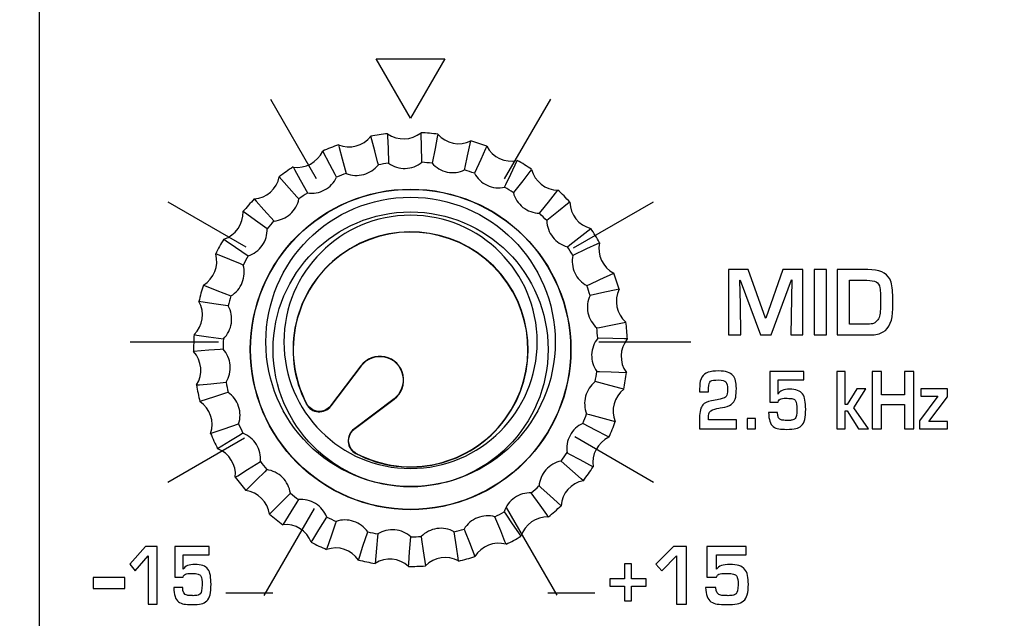
# Model space of a CAD drawing. Units: millimetres. Extents: x 0 to 2564, y 0 to 1808.
# Drawn here: x 1418 to 1446, y 968 to 985 of the extents above; entities that cross this region are included whole.
import ezdxf

# ---------------------------------------------------------------- set-up
doc = ezdxf.new("R2010")
doc.units = ezdxf.units.MM
doc.layers.add('AV_sys', color=7, linetype='Continuous')

# ---------------------------------------------------------------- blocks, each defined once
blk = doc.blocks.new('FXP508_t')
at = {"layer": 'AV_sys', "linetype": 'Continuous', "lineweight": 25}
for p, q in [((4661.278, 687.47), (4660.446, 686.366)), ((4661.282, 687.467), (4660.448, 686.364)), ((4660.449, 686.359), (4661.283, 687.465)), ((4661.278, 687.47), (4661.282, 687.467)), ((4662.194, 686.555), (4661.071, 685.709)), ((4661.093, 685.72), (4662.195, 686.554)), ((4661.094, 685.718), (4662.198, 686.55)), ((4662.198, 686.55), (4662.195, 686.554))]:
    blk.add_line(p, q, dxfattribs=at)
at = {"layer": 'AV_sys', "linetype": 'Continuous', "lineweight": 25, "flags": 128}
for points in [[(4661.76, 693.027), (4661.739, 693.104), (4661.658, 693.414), (4661.551, 693.819), (4661.551, 693.819)], [(4662.014, 693.887), (4662.016, 693.807), (4662.027, 693.487), (4662.041, 693.068)], [(4662.961, 693.095), (4662.959, 693.175), (4662.951, 693.495), (4662.94, 693.914), (4662.94, 693.914)], [(4663.406, 693.873), (4663.39, 693.795), (4663.327, 693.481), (4663.244, 693.07)], [(4660.656, 693.579), (4660.677, 693.502), (4660.761, 693.193), (4660.871, 692.789)], [(4664.145, 692.884), (4664.162, 692.962), (4664.228, 693.275), (4664.314, 693.685), (4664.314, 693.685)], [(4664.758, 693.538), (4664.725, 693.466), (4664.591, 693.176), (4664.415, 692.795)], [(4660.607, 692.684), (4660.569, 692.755), (4660.419, 693.037), (4660.221, 693.406), (4660.221, 693.406)], [(4659.405, 692.966), (4659.443, 692.896), (4659.596, 692.615), (4659.797, 692.247)], [(4665.249, 692.406), (4665.283, 692.478), (4665.42, 692.767), (4665.598, 693.147), (4665.598, 693.147)], [(4659.564, 692.084), (4659.511, 692.144), (4659.299, 692.384), (4659.022, 692.698), (4659.022, 692.698)], [(4665.996, 692.901), (4665.947, 692.838), (4665.75, 692.587), (4665.491, 692.257)], [(4666.213, 691.686), (4666.263, 691.748), (4666.462, 691.998), (4666.724, 692.326), (4666.724, 692.326)], [(4658.329, 692.082), (4658.383, 692.022), (4658.596, 691.784), (4658.876, 691.472)], [(4667.054, 691.995), (4666.992, 691.946), (4666.742, 691.746), (4666.414, 691.485)], [(4658.687, 691.26), (4658.622, 691.306), (4658.361, 691.491), (4658.019, 691.732), (4658.019, 691.732)], [(4666.985, 690.763), (4667.048, 690.812), (4667.3, 691.009), (4667.629, 691.268), (4667.629, 691.268)], [(4657.487, 690.973), (4657.552, 690.927), (4657.815, 690.745), (4658.159, 690.506)], [(4667.875, 690.87), (4667.802, 690.836), (4667.513, 690.7), (4667.134, 690.521)], [(4658.025, 690.256), (4657.95, 690.286), (4657.654, 690.405), (4657.265, 690.561), (4657.265, 690.561)], [(4667.523, 689.687), (4667.596, 689.72), (4667.886, 689.854), (4668.267, 690.03), (4668.267, 690.03)], [(4656.923, 689.7), (4656.997, 689.671), (4657.295, 689.554), (4657.685, 689.401)], [(4668.414, 689.586), (4668.335, 689.57), (4668.023, 689.504), (4667.612, 689.417)], [(4657.611, 689.126), (4657.532, 689.138), (4657.216, 689.186), (4656.802, 689.248), (4656.802, 689.248)], [(4667.798, 688.516), (4667.877, 688.532), (4668.19, 688.595), (4668.601, 688.678), (4668.601, 688.678)], [(4656.667, 688.331), (4656.746, 688.32), (4657.063, 688.274), (4657.478, 688.216)], [(4668.642, 688.212), (4668.562, 688.214), (4668.242, 688.222), (4667.823, 688.233)], [(4657.47, 687.931), (4657.39, 687.925), (4657.071, 687.898), (4656.654, 687.863), (4656.654, 687.863)], [(4667.796, 687.313), (4667.876, 687.31), (4668.196, 687.299), (4668.615, 687.286), (4668.615, 687.286)], [(4656.734, 686.94), (4656.814, 686.947), (4657.132, 686.976), (4657.55, 687.015)], [(4668.547, 686.823), (4668.47, 686.843), (4668.161, 686.925), (4667.755, 687.032)], [(4657.607, 686.736), (4657.531, 686.711), (4657.227, 686.612), (4656.829, 686.482), (4656.829, 686.482)], [(4667.517, 686.143), (4667.594, 686.122), (4667.903, 686.037), (4668.307, 685.927), (4668.307, 685.927)], [(4657.121, 685.602), (4657.196, 685.627), (4657.499, 685.729), (4657.897, 685.863)], [(4668.135, 685.493), (4668.064, 685.53), (4667.782, 685.681), (4667.412, 685.878)], [(4658.017, 685.605), (4657.949, 685.563), (4657.676, 685.397), (4657.318, 685.178), (4657.318, 685.178)], [(4666.975, 685.068), (4667.046, 685.03), (4667.326, 684.877), (4667.695, 684.677), (4667.695, 684.677)], [(4657.805, 684.389), (4657.873, 684.431), (4658.144, 684.6), (4658.5, 684.822)], [(4667.426, 684.294), (4667.366, 684.347), (4667.127, 684.558), (4666.812, 684.836)], [(4658.676, 684.599), (4658.619, 684.543), (4658.392, 684.317), (4658.095, 684.022), (4658.095, 684.022)], [(4658.75, 683.367), (4658.807, 683.423), (4659.032, 683.65), (4659.327, 683.948)], [(4666.461, 683.29), (4666.415, 683.356), (4666.23, 683.617), (4665.988, 683.959)], [(4666.201, 684.148), (4666.26, 684.095), (4666.498, 683.881), (4666.81, 683.601), (4666.81, 683.601)], [(4659.55, 683.772), (4659.508, 683.704), (4659.339, 683.432), (4659.117, 683.077), (4659.117, 683.077)], [(4665.234, 683.431), (4665.28, 683.366), (4665.462, 683.103), (4665.701, 682.759), (4665.701, 682.759)], [(4659.906, 682.59), (4659.948, 682.658), (4660.115, 682.931), (4660.333, 683.289)], [(4660.591, 683.169), (4660.565, 683.093), (4660.463, 682.79), (4660.33, 682.392), (4660.33, 682.392)], [(4665.29, 682.537), (4665.26, 682.611), (4665.141, 682.907), (4664.984, 683.296)], [(4661.21, 682.101), (4661.235, 682.177), (4661.334, 682.48), (4661.465, 682.879)], [(4663.976, 682.073), (4663.965, 682.152), (4663.917, 682.468), (4663.854, 682.883)], [(4664.129, 682.957), (4664.158, 682.882), (4664.275, 682.584), (4664.428, 682.194), (4664.428, 682.194)], [(4661.743, 682.822), (4661.735, 682.742), (4661.706, 682.424), (4661.668, 682.006), (4661.668, 682.006)], [(4662.592, 681.925), (4662.598, 682.005), (4662.625, 682.324), (4662.66, 682.741)], [(4662.944, 682.75), (4662.955, 682.67), (4663, 682.354), (4663.059, 681.939), (4663.059, 681.939)]]:
    blk.add_lwpolyline(points, dxfattribs=at)
at = {"layer": 'AV_sys', "linetype": 'Continuous', "lineweight": 25}
for radius in [4.431, 4.424, 3.8]:
    blk.add_circle((4662.651, 687.923), radius, dxfattribs=at)
for centre, radius, start, end in [((4660.946, 694.286), 0.765, 247.6798, 322.3202), ((4662.651, 687.923), 5.998, 96.0991, 100.5676), ((4662.459, 694.508), 0.765, 234.3464, 308.9869), ((4662.651, 687.923), 5.998, 82.7658, 87.2342), ((4663.983, 694.375), 0.765, 221.0131, 295.6536), ((4662.651, 687.923), 5.998, 109.4324, 113.9009), ((4662.651, 687.923), 5.998, 69.4324, 73.9009), ((4665.435, 693.893), 0.765, 207.6798, 282.3202), ((4659.524, 693.721), 0.765, 261.0131, 335.6536), ((4662.651, 687.923), 5.998, 122.7658, 127.2342), ((4662.651, 687.923), 5.181, 96.762, 99.9047), ((4662.651, 687.923), 5.181, 83.4287, 86.5713), ((4662.651, 687.923), 5.998, 56.0991, 60.5676), ((4658.271, 692.844), 0.765, 274.3464, 348.9869), ((4662.651, 687.923), 5.181, 110.0953, 113.238), ((4662.651, 687.923), 5.181, 70.0953, 73.238), ((4666.737, 693.09), 0.765, 194.3464, 268.9869), ((4662.651, 687.923), 5.181, 56.762, 59.9047), ((4662.651, 687.923), 5.181, 123.4287, 126.5713), ((4662.651, 687.923), 5.998, 42.7658, 47.2342), ((4662.651, 687.923), 5.998, 136.0991, 140.5676), ((4667.819, 692.009), 0.765, 181.0131, 255.6536), ((4657.255, 691.701), 0.765, 287.6798, 2.3202), ((4662.651, 687.923), 5.181, 43.4287, 46.5713), ((4662.651, 687.923), 5.181, 136.762, 139.9047), ((4662.651, 687.923), 3.25, 242.2708, 207.7292), ((4662.651, 687.923), 3.243, 242.4219, 207.5871), ((4662.651, 687.923), 5.998, 29.4324, 33.9009), ((4662.651, 687.923), 5.998, 149.4324, 153.9009), ((4662.651, 687.923), 5.181, 30.0953, 33.238), ((4668.622, 690.707), 0.765, 167.6798, 242.3202), ((4656.529, 690.355), 0.765, 301.0131, 15.6536), ((4662.651, 687.923), 5.181, 150.0953, 153.238), ((4662.651, 687.923), 5.998, 16.0991, 20.5676), ((4662.651, 687.923), 5.998, 162.7658, 167.2342), ((4662.651, 687.923), 5.181, 16.762, 19.9047), ((4662.651, 687.923), 5.181, 163.4287, 166.5713), ((4669.103, 689.255), 0.765, 154.3464, 228.9869), ((4656.133, 688.878), 0.765, 314.3464, 28.9869), ((4662.651, 687.923), 5.998, 2.7658, 7.2342), ((4662.651, 687.923), 5.998, 176.0991, 180.5676), ((4662.651, 687.923), 5.181, 3.4287, 6.5713), ((4662.651, 687.923), 5.181, 176.762, 179.9047), ((4669.236, 687.731), 0.765, 141.0131, 215.6536), ((4656.088, 687.349), 0.765, 327.6798, 42.3202), ((4661.803, 687.074), 0.657, 307, 143), ((4661.803, 687.074), 0.65, 307, 143), ((4662.651, 687.923), 5.181, 350.0953, 353.238), ((4662.651, 687.923), 5.998, 349.4324, 353.9009), ((4662.651, 687.923), 5.998, 189.4324, 193.9009), ((4662.651, 687.923), 5.181, 190.0953, 193.238), ((4669.014, 686.218), 0.765, 127.6798, 202.3202), ((4656.398, 685.851), 0.765, 341.0131, 55.6536), ((4662.651, 687.923), 5.181, 336.762, 339.9047), ((4662.651, 687.923), 5.181, 203.4287, 206.5713), ((4662.651, 687.923), 5.998, 336.0991, 340.5676), ((4662.651, 687.923), 5.998, 202.7658, 207.2342), ((4668.45, 684.796), 0.765, 114.3464, 188.9869), ((4657.044, 684.464), 0.765, 354.3464, 68.9869), ((4662.651, 687.923), 5.181, 323.4287, 326.5713), ((4662.651, 687.923), 5.181, 216.762, 219.9047), ((4662.651, 687.923), 5.998, 322.7658, 327.2342), ((4662.651, 687.923), 5.998, 216.0991, 220.5676), ((4667.572, 683.543), 0.765, 101.0131, 175.6536), ((4657.993, 683.265), 0.765, 7.6798, 82.3202), ((4662.651, 687.923), 5.181, 230.0953, 233.238), ((4662.651, 687.923), 5.181, 310.0953, 313.238), ((4662.651, 687.923), 5.181, 296.762, 299.9047), ((4662.651, 687.923), 5.998, 309.4324, 313.9009), ((4662.651, 687.923), 5.998, 229.4324, 233.9009), ((4662.651, 687.923), 5.181, 243.4287, 246.5713), ((4666.43, 682.526), 0.765, 87.6798, 162.3202), ((4659.193, 682.316), 0.765, 21.0131, 95.6536), ((4662.651, 687.923), 5.181, 256.762, 259.9047), ((4662.651, 687.923), 5.181, 283.4287, 286.5713), ((4662.651, 687.923), 5.998, 242.7658, 247.2342), ((4662.651, 687.923), 5.181, 270.0953, 273.238), ((4662.651, 687.923), 5.998, 296.0991, 300.5676), ((4660.579, 681.669), 0.765, 34.3464, 108.9869), ((4665.083, 681.8), 0.765, 74.3464, 148.9869), ((4662.651, 687.923), 5.998, 256.0991, 260.5676), ((4662.077, 681.36), 0.765, 47.6798, 122.3202), ((4663.606, 681.405), 0.765, 61.0131, 135.6536), ((4662.651, 687.923), 5.998, 282.7658, 287.2342), ((4662.651, 687.923), 5.998, 269.4324, 273.9009)]:
    blk.add_arc(centre, radius, start, end, dxfattribs=at)
at = {"layer": 'AV_sys'}
for points in [[(4652.386, 789.844), (4652.386, 789.844), (4652.386, 514.339), (4652.386, 514.339)], [(4658.775, 694.842), (4658.775, 694.842), (4660.041, 692.651), (4660.041, 692.651)], [(4665.251, 692.634), (4665.251, 692.634), (4666.526, 694.843), (4666.526, 694.843)], [(4655.939, 692.006), (4655.939, 692.006), (4658.097, 690.759), (4658.097, 690.759)], [(4667.151, 690.729), (4667.151, 690.729), (4669.363, 692.006), (4669.363, 692.006)], [(4654.901, 688.131), (4654.901, 688.131), (4657.344, 688.131), (4657.344, 688.131)], [(4667.853, 688.131), (4667.853, 688.131), (4670.401, 688.131), (4670.401, 688.131)], [(4655.939, 684.256), (4655.939, 684.256), (4658.056, 685.478), (4658.056, 685.478)], [(4667.187, 685.511), (4667.187, 685.511), (4669.362, 684.256), (4669.362, 684.256)], [(4658.603, 681.12), (4658.603, 681.12), (4659.994, 683.529), (4659.994, 683.529)], [(4665.293, 683.553), (4665.293, 683.553), (4666.695, 681.125), (4666.695, 681.125)], [(4657.542, 681.194), (4657.542, 681.194), (4658.842, 681.194), (4658.842, 681.194)], [(4666.445, 681.194), (4666.445, 681.194), (4667.745, 681.194), (4667.745, 681.194)]]:
    blk.add_open_spline(points, degree=3, dxfattribs=at)
for points, knots in [([(4673.924, 739.434), (4673.924, 740.317), (4673.208, 741.034), (4672.324, 741.034), (4672.324, 741.034), (4671.441, 741.034), (4670.724, 740.317), (4670.724, 739.434), (4670.724, 739.434), (4670.724, 738.55), (4671.441, 737.834), (4672.324, 737.834), (4672.324, 737.834), (4673.208, 737.834), (4673.924, 738.55), (4673.924, 739.434), (4673.924, 765.942), (4673.924, 686.418), (4673.924, 739.434)], [0, 0, 0, 0, 0.2, 0.2, 0.2, 0.2, 0.4, 0.4, 0.4, 0.4, 0.6, 0.6, 0.6, 0.6, 1, 1, 1, 1.0001, 1.0001, 1.0001, 1.0001]), ([(4600.619, 713.258), (4600.619, 713.258), (4812.125, 713.258), (4812.125, 713.258), (4812.125, 713.258), (4812.805, 713.258), (4813.361, 712.7), (4813.361, 712.018), (4813.361, 712.018), (4813.361, 712.018), (4813.361, 664.92), (4813.361, 664.92), (4813.361, 664.92), (4813.361, 664.239), (4812.805, 663.681), (4812.125, 663.681), (4812.125, 663.681), (4812.125, 663.681), (4600.619, 663.681), (4600.619, 663.681), (4600.619, 663.681), (4599.94, 663.681), (4599.383, 664.239), (4599.383, 664.92), (4599.383, 664.92), (4599.383, 664.92), (4599.383, 712.018), (4599.383, 712.018), (4599.383, 712.018), (4599.383, 712.7), (4599.939, 713.258), (4600.619, 713.258)], [0, 0, 0, 0, 0.111111, 0.111111, 0.111111, 0.111111, 0.222222, 0.222222, 0.222222, 0.222222, 0.333333, 0.333333, 0.333333, 0.333333, 0.444444, 0.444444, 0.444444, 0.444444, 0.555556, 0.555556, 0.555556, 0.555556, 0.666667, 0.666667, 0.666667, 0.666667, 0.777778, 0.777778, 0.777778, 0.777778, 1, 1, 1, 1]), ([(4662.65, 694.316), (4662.65, 694.316), (4663.599, 695.96), (4663.599, 695.96), (4663.599, 695.96), (4663.599, 695.96), (4661.701, 695.96), (4661.701, 695.96), (4661.701, 695.96), (4661.701, 695.96), (4662.65, 694.316), (4662.65, 694.316)], [0, 0, 0, 0, 0.25, 0.25, 0.25, 0.25, 0.5, 0.5, 0.5, 0.5, 1, 1, 1, 1]), ([(4666.65, 688.131), (4666.65, 690.34), (4664.859, 692.131), (4662.65, 692.131), (4662.65, 692.131), (4660.441, 692.131), (4658.65, 690.34), (4658.65, 688.131), (4658.65, 688.131), (4658.65, 685.921), (4660.441, 684.131), (4662.65, 684.131), (4662.65, 684.131), (4664.859, 684.131), (4666.65, 685.921), (4666.65, 688.131)], [0, 0, 0, 0, 0.2, 0.2, 0.2, 0.2, 0.4, 0.4, 0.4, 0.4, 0.6, 0.6, 0.6, 0.6, 1, 1, 1, 1]), ([(4662.65, 691.631), (4664.583, 691.631), (4666.15, 690.064), (4666.15, 688.131), (4666.15, 688.131), (4666.15, 686.198), (4664.583, 684.631), (4662.65, 684.631), (4662.65, 684.631), (4660.717, 684.631), (4659.15, 686.198), (4659.15, 688.131), (4659.15, 688.131), (4659.15, 690.064), (4660.717, 691.631), (4662.65, 691.631)], [0, 0, 0, 0, 0.2, 0.2, 0.2, 0.2, 0.4, 0.4, 0.4, 0.4, 0.6, 0.6, 0.6, 0.6, 1, 1, 1, 1]), ([(4673.497, 688.325), (4673.497, 688.325), (4673.159, 688.325), (4673.159, 688.325), (4673.159, 688.325), (4673.159, 688.325), (4673.188, 689.848), (4673.188, 689.848), (4673.188, 689.848), (4673.188, 689.848), (4673.178, 689.848), (4673.178, 689.848), (4673.178, 689.848), (4673.178, 689.848), (4672.622, 688.325), (4672.622, 688.325), (4672.622, 688.325), (4672.622, 688.325), (4672.319, 688.325), (4672.319, 688.325), (4672.319, 688.325), (4672.319, 688.325), (4671.76, 689.838), (4671.76, 689.838), (4671.76, 689.838), (4671.76, 689.838), (4671.751, 689.838), (4671.751, 689.838), (4671.751, 689.838), (4671.751, 689.838), (4671.77, 689.168), (4671.77, 689.168), (4671.77, 689.168), (4671.77, 689.168), (4671.779, 688.325), (4671.779, 688.325), (4671.779, 688.325), (4671.779, 688.325), (4671.439, 688.325), (4671.439, 688.325), (4671.439, 688.325), (4671.439, 688.325), (4671.439, 690.129), (4671.439, 690.129), (4671.439, 690.129), (4671.439, 690.129), (4671.986, 690.129), (4671.986, 690.129), (4671.986, 690.129), (4671.986, 690.129), (4672.462, 688.79), (4672.462, 688.79), (4672.462, 688.79), (4672.462, 688.79), (4672.471, 688.79), (4672.471, 688.79), (4672.471, 688.79), (4672.471, 688.79), (4672.943, 690.129), (4672.943, 690.129), (4672.943, 690.129), (4672.943, 690.129), (4673.497, 690.129), (4673.497, 690.129), (4673.497, 690.129), (4673.497, 690.129), (4673.497, 688.325), (4673.497, 688.325)], [0, 0, 0, 0, 0.055556, 0.055556, 0.055556, 0.055556, 0.111111, 0.111111, 0.111111, 0.111111, 0.166667, 0.166667, 0.166667, 0.166667, 0.222222, 0.222222, 0.222222, 0.222222, 0.277778, 0.277778, 0.277778, 0.277778, 0.333333, 0.333333, 0.333333, 0.333333, 0.388889, 0.388889, 0.388889, 0.388889, 0.444444, 0.444444, 0.444444, 0.444444, 0.5, 0.5, 0.5, 0.5, 0.555556, 0.555556, 0.555556, 0.555556, 0.611111, 0.611111, 0.611111, 0.611111, 0.666667, 0.666667, 0.666667, 0.666667, 0.722222, 0.722222, 0.722222, 0.722222, 0.777778, 0.777778, 0.777778, 0.777778, 0.833333, 0.833333, 0.833333, 0.833333, 0.888889, 0.888889, 0.888889, 0.888889, 1, 1, 1, 1]), ([(4674.145, 688.325), (4674.145, 688.325), (4673.804, 688.325), (4673.804, 688.325), (4673.804, 688.325), (4673.804, 688.325), (4673.804, 690.129), (4673.804, 690.129), (4673.804, 690.129), (4673.804, 690.129), (4674.145, 690.129), (4674.145, 690.129), (4674.145, 690.129), (4674.145, 690.129), (4674.145, 688.325), (4674.145, 688.325)], [0, 0, 0, 0, 0.2, 0.2, 0.2, 0.2, 0.4, 0.4, 0.4, 0.4, 0.6, 0.6, 0.6, 0.6, 1, 1, 1, 1]), ([(4675.977, 689.045), (4675.977, 688.725), (4675.889, 688.511), (4675.712, 688.405), (4675.712, 688.405), (4675.624, 688.352), (4675.506, 688.325), (4675.357, 688.325), (4675.357, 688.325), (4675.357, 688.325), (4674.442, 688.325), (4674.442, 688.325), (4674.442, 688.325), (4674.442, 688.325), (4674.442, 690.129), (4674.442, 690.129), (4674.442, 690.129), (4674.442, 690.129), (4675.289, 690.129), (4675.289, 690.129), (4675.289, 690.129), (4675.602, 690.129), (4675.803, 690.044), (4675.895, 689.872), (4675.895, 689.872), (4675.95, 689.769), (4675.977, 689.621), (4675.977, 689.429), (4675.977, 689.429), (4675.977, 689.429), (4675.977, 689.045), (4675.977, 689.045)], [0, 0, 0, 0, 0.111111, 0.111111, 0.111111, 0.111111, 0.222222, 0.222222, 0.222222, 0.222222, 0.333333, 0.333333, 0.333333, 0.333333, 0.444444, 0.444444, 0.444444, 0.444444, 0.555556, 0.555556, 0.555556, 0.555556, 0.666667, 0.666667, 0.666667, 0.666667, 0.777778, 0.777778, 0.777778, 0.777778, 1, 1, 1, 1]), ([(4675.637, 689.091), (4675.637, 689.091), (4675.637, 689.415), (4675.637, 689.415), (4675.637, 689.415), (4675.637, 689.515), (4675.633, 689.585), (4675.625, 689.623), (4675.625, 689.623), (4675.609, 689.701), (4675.572, 689.756), (4675.516, 689.788), (4675.516, 689.788), (4675.462, 689.818), (4675.379, 689.834), (4675.266, 689.834), (4675.266, 689.834), (4675.266, 689.834), (4674.78, 689.834), (4674.78, 689.834), (4674.78, 689.834), (4674.78, 689.834), (4674.78, 688.621), (4674.78, 688.621), (4674.78, 688.621), (4674.78, 688.621), (4675.289, 688.621), (4675.289, 688.621), (4675.289, 688.621), (4675.358, 688.621), (4675.41, 688.629), (4675.447, 688.643), (4675.447, 688.643), (4675.494, 688.66), (4675.534, 688.694), (4675.569, 688.744), (4675.569, 688.744), (4675.614, 688.81), (4675.637, 688.926), (4675.637, 689.091)], [0, 0, 0, 0, 0.090909, 0.090909, 0.090909, 0.090909, 0.181818, 0.181818, 0.181818, 0.181818, 0.272727, 0.272727, 0.272727, 0.272727, 0.363636, 0.363636, 0.363636, 0.363636, 0.454545, 0.454545, 0.454545, 0.454545, 0.545455, 0.545455, 0.545455, 0.545455, 0.636364, 0.636364, 0.636364, 0.636364, 0.727273, 0.727273, 0.727273, 0.727273, 0.818182, 0.818182, 0.818182, 0.818182, 1, 1, 1, 1]), ([(4671.655, 685.726), (4671.655, 685.726), (4670.639, 685.726), (4670.639, 685.726), (4670.639, 685.726), (4670.639, 685.726), (4670.639, 686.039), (4670.639, 686.039), (4670.639, 686.039), (4670.639, 686.208), (4670.668, 686.324), (4670.728, 686.389), (4670.728, 686.389), (4670.776, 686.44), (4670.856, 686.478), (4670.968, 686.501), (4670.968, 686.501), (4670.968, 686.501), (4671.125, 686.533), (4671.125, 686.533), (4671.125, 686.533), (4671.174, 686.54), (4671.241, 686.556), (4671.325, 686.58), (4671.325, 686.58), (4671.346, 686.59), (4671.363, 686.604), (4671.375, 686.624), (4671.375, 686.624), (4671.398, 686.659), (4671.409, 686.721), (4671.409, 686.81), (4671.409, 686.81), (4671.409, 686.92), (4671.394, 686.991), (4671.365, 687.024), (4671.365, 687.024), (4671.337, 687.06), (4671.269, 687.079), (4671.161, 687.079), (4671.161, 687.079), (4671.051, 687.079), (4670.978, 687.067), (4670.942, 687.045), (4670.942, 687.045), (4670.91, 687.018), (4670.892, 686.958), (4670.886, 686.863), (4670.886, 686.863), (4670.884, 686.818), (4670.883, 686.779), (4670.883, 686.746), (4670.883, 686.746), (4670.883, 686.746), (4670.639, 686.746), (4670.639, 686.746), (4670.639, 686.746), (4670.639, 686.748), (4670.64, 686.801), (4670.642, 686.905), (4670.642, 686.905), (4670.647, 687.116), (4670.725, 687.245), (4670.876, 687.292), (4670.876, 687.292), (4670.95, 687.315), (4671.045, 687.327), (4671.161, 687.327), (4671.161, 687.327), (4671.357, 687.327), (4671.491, 687.285), (4671.562, 687.202), (4671.562, 687.202), (4671.624, 687.129), (4671.655, 687.009), (4671.655, 686.842), (4671.655, 686.842), (4671.655, 686.746), (4671.649, 686.664), (4671.637, 686.599), (4671.637, 686.599), (4671.625, 686.534), (4671.597, 686.479), (4671.553, 686.433), (4671.553, 686.433), (4671.503, 686.381), (4671.431, 686.346), (4671.337, 686.329), (4671.337, 686.329), (4671.337, 686.329), (4671.209, 686.304), (4671.209, 686.304), (4671.209, 686.304), (4671.161, 686.298), (4671.09, 686.282), (4670.996, 686.256), (4670.996, 686.256), (4670.923, 686.226), (4670.886, 686.169), (4670.886, 686.086), (4670.886, 686.086), (4670.884, 686.061), (4670.883, 686.023), (4670.883, 685.974), (4670.883, 685.974), (4670.883, 685.974), (4671.655, 685.974), (4671.655, 685.974), (4671.655, 685.974), (4671.655, 685.974), (4671.655, 685.726), (4671.655, 685.726)], [0, 0, 0, 0, 0.034483, 0.034483, 0.034483, 0.034483, 0.068966, 0.068966, 0.068966, 0.068966, 0.103448, 0.103448, 0.103448, 0.103448, 0.137931, 0.137931, 0.137931, 0.137931, 0.172414, 0.172414, 0.172414, 0.172414, 0.206897, 0.206897, 0.206897, 0.206897, 0.241379, 0.241379, 0.241379, 0.241379, 0.275862, 0.275862, 0.275862, 0.275862, 0.310345, 0.310345, 0.310345, 0.310345, 0.344828, 0.344828, 0.344828, 0.344828, 0.37931, 0.37931, 0.37931, 0.37931, 0.413793, 0.413793, 0.413793, 0.413793, 0.448276, 0.448276, 0.448276, 0.448276, 0.482759, 0.482759, 0.482759, 0.482759, 0.517241, 0.517241, 0.517241, 0.517241, 0.551724, 0.551724, 0.551724, 0.551724, 0.586207, 0.586207, 0.586207, 0.586207, 0.62069, 0.62069, 0.62069, 0.62069, 0.655172, 0.655172, 0.655172, 0.655172, 0.689655, 0.689655, 0.689655, 0.689655, 0.724138, 0.724138, 0.724138, 0.724138, 0.758621, 0.758621, 0.758621, 0.758621, 0.793103, 0.793103, 0.793103, 0.793103, 0.827586, 0.827586, 0.827586, 0.827586, 0.862069, 0.862069, 0.862069, 0.862069, 0.896552, 0.896552, 0.896552, 0.896552, 0.931034, 0.931034, 0.931034, 0.931034, 1, 1, 1, 1]), ([(4673.572, 686.272), (4673.574, 686.042), (4673.536, 685.89), (4673.459, 685.817), (4673.459, 685.817), (4673.411, 685.772), (4673.359, 685.743), (4673.301, 685.732), (4673.301, 685.732), (4673.239, 685.719), (4673.155, 685.713), (4673.049, 685.713), (4673.049, 685.713), (4672.959, 685.713), (4672.885, 685.718), (4672.826, 685.726), (4672.826, 685.726), (4672.77, 685.735), (4672.72, 685.756), (4672.674, 685.792), (4672.674, 685.792), (4672.594, 685.853), (4672.552, 685.983), (4672.546, 686.181), (4672.546, 686.181), (4672.546, 686.181), (4672.792, 686.181), (4672.792, 686.181), (4672.792, 686.181), (4672.792, 686.057), (4672.832, 685.986), (4672.912, 685.97), (4672.912, 685.97), (4672.94, 685.964), (4672.984, 685.961), (4673.046, 685.961), (4673.046, 685.961), (4673.061, 685.961), (4673.074, 685.96), (4673.083, 685.956), (4673.083, 685.956), (4673.136, 685.96), (4673.17, 685.963), (4673.185, 685.966), (4673.185, 685.966), (4673.228, 685.974), (4673.258, 685.989), (4673.277, 686.012), (4673.277, 686.012), (4673.31, 686.042), (4673.326, 686.124), (4673.326, 686.255), (4673.326, 686.255), (4673.326, 686.38), (4673.315, 686.462), (4673.293, 686.499), (4673.293, 686.499), (4673.276, 686.528), (4673.25, 686.547), (4673.216, 686.556), (4673.216, 686.556), (4673.178, 686.565), (4673.124, 686.571), (4673.057, 686.572), (4673.057, 686.572), (4673.052, 686.572), (4673.025, 686.572), (4672.978, 686.571), (4672.978, 686.571), (4672.915, 686.57), (4672.87, 686.557), (4672.841, 686.533), (4672.841, 686.533), (4672.823, 686.518), (4672.812, 686.496), (4672.807, 686.467), (4672.807, 686.467), (4672.807, 686.467), (4672.578, 686.467), (4672.578, 686.467), (4672.578, 686.467), (4672.578, 686.467), (4672.578, 687.314), (4672.578, 687.314), (4672.578, 687.314), (4672.578, 687.314), (4673.518, 687.314), (4673.518, 687.314), (4673.518, 687.314), (4673.518, 687.314), (4673.518, 687.083), (4673.518, 687.083), (4673.518, 687.083), (4673.518, 687.083), (4672.807, 687.083), (4672.807, 687.083), (4672.807, 687.083), (4672.807, 687.083), (4672.807, 686.689), (4672.807, 686.689), (4672.807, 686.689), (4672.807, 686.689), (4672.81, 686.689), (4672.81, 686.689), (4672.81, 686.689), (4672.854, 686.778), (4672.961, 686.823), (4673.13, 686.823), (4673.13, 686.823), (4673.301, 686.823), (4673.419, 686.779), (4673.484, 686.693), (4673.484, 686.693), (4673.518, 686.648), (4673.541, 686.591), (4673.552, 686.521), (4673.552, 686.521), (4673.565, 686.442), (4673.571, 686.359), (4673.572, 686.272)], [0, 0, 0, 0, 0.032258, 0.032258, 0.032258, 0.032258, 0.064516, 0.064516, 0.064516, 0.064516, 0.096774, 0.096774, 0.096774, 0.096774, 0.129032, 0.129032, 0.129032, 0.129032, 0.16129, 0.16129, 0.16129, 0.16129, 0.193548, 0.193548, 0.193548, 0.193548, 0.225806, 0.225806, 0.225806, 0.225806, 0.258065, 0.258065, 0.258065, 0.258065, 0.290323, 0.290323, 0.290323, 0.290323, 0.322581, 0.322581, 0.322581, 0.322581, 0.354839, 0.354839, 0.354839, 0.354839, 0.387097, 0.387097, 0.387097, 0.387097, 0.419355, 0.419355, 0.419355, 0.419355, 0.451613, 0.451613, 0.451613, 0.451613, 0.483871, 0.483871, 0.483871, 0.483871, 0.516129, 0.516129, 0.516129, 0.516129, 0.548387, 0.548387, 0.548387, 0.548387, 0.580645, 0.580645, 0.580645, 0.580645, 0.612903, 0.612903, 0.612903, 0.612903, 0.645161, 0.645161, 0.645161, 0.645161, 0.677419, 0.677419, 0.677419, 0.677419, 0.709677, 0.709677, 0.709677, 0.709677, 0.741935, 0.741935, 0.741935, 0.741935, 0.774194, 0.774194, 0.774194, 0.774194, 0.806452, 0.806452, 0.806452, 0.806452, 0.83871, 0.83871, 0.83871, 0.83871, 0.870968, 0.870968, 0.870968, 0.870968, 0.903226, 0.903226, 0.903226, 0.903226, 0.935484, 0.935484, 0.935484, 0.935484, 1, 1, 1, 1]), ([(4675.305, 685.726), (4675.305, 685.726), (4675.033, 685.726), (4675.033, 685.726), (4675.033, 685.726), (4675.033, 685.726), (4674.716, 686.221), (4674.716, 686.221), (4674.716, 686.221), (4674.716, 686.221), (4674.661, 686.221), (4674.661, 686.221), (4674.661, 686.221), (4674.661, 686.221), (4674.661, 685.726), (4674.661, 685.726), (4674.661, 685.726), (4674.661, 685.726), (4674.436, 685.726), (4674.436, 685.726), (4674.436, 685.726), (4674.436, 685.726), (4674.436, 687.314), (4674.436, 687.314), (4674.436, 687.314), (4674.436, 687.314), (4674.661, 687.314), (4674.661, 687.314), (4674.661, 687.314), (4674.661, 687.314), (4674.661, 686.403), (4674.661, 686.403), (4674.661, 686.403), (4674.661, 686.403), (4674.716, 686.403), (4674.716, 686.403), (4674.716, 686.403), (4674.716, 686.403), (4674.982, 686.837), (4674.982, 686.837), (4674.982, 686.837), (4674.982, 686.837), (4675.236, 686.837), (4675.236, 686.837), (4675.236, 686.837), (4675.236, 686.837), (4674.901, 686.312), (4674.901, 686.312), (4674.901, 686.312), (4674.901, 686.312), (4675.305, 685.726), (4675.305, 685.726)], [0, 0, 0, 0, 0.071429, 0.071429, 0.071429, 0.071429, 0.142857, 0.142857, 0.142857, 0.142857, 0.214286, 0.214286, 0.214286, 0.214286, 0.285714, 0.285714, 0.285714, 0.285714, 0.357143, 0.357143, 0.357143, 0.357143, 0.428571, 0.428571, 0.428571, 0.428571, 0.5, 0.5, 0.5, 0.5, 0.571429, 0.571429, 0.571429, 0.571429, 0.642857, 0.642857, 0.642857, 0.642857, 0.714286, 0.714286, 0.714286, 0.714286, 0.785714, 0.785714, 0.785714, 0.785714, 0.857143, 0.857143, 0.857143, 0.857143, 1, 1, 1, 1]), ([(4676.558, 685.726), (4676.558, 685.726), (4676.299, 685.726), (4676.299, 685.726), (4676.299, 685.726), (4676.299, 685.726), (4676.299, 686.404), (4676.299, 686.404), (4676.299, 686.404), (4676.299, 686.404), (4675.671, 686.404), (4675.671, 686.404), (4675.671, 686.404), (4675.671, 686.404), (4675.671, 685.726), (4675.671, 685.726), (4675.671, 685.726), (4675.671, 685.726), (4675.41, 685.726), (4675.41, 685.726), (4675.41, 685.726), (4675.41, 685.726), (4675.41, 687.314), (4675.41, 687.314), (4675.41, 687.314), (4675.41, 687.314), (4675.671, 687.314), (4675.671, 687.314), (4675.671, 687.314), (4675.671, 687.314), (4675.671, 686.664), (4675.671, 686.664), (4675.671, 686.664), (4675.671, 686.664), (4676.299, 686.664), (4676.299, 686.664), (4676.299, 686.664), (4676.299, 686.664), (4676.299, 687.314), (4676.299, 687.314), (4676.299, 687.314), (4676.299, 687.314), (4676.558, 687.314), (4676.558, 687.314), (4676.558, 687.314), (4676.558, 687.314), (4676.558, 685.726), (4676.558, 685.726)], [0, 0, 0, 0, 0.076923, 0.076923, 0.076923, 0.076923, 0.153846, 0.153846, 0.153846, 0.153846, 0.230769, 0.230769, 0.230769, 0.230769, 0.307692, 0.307692, 0.307692, 0.307692, 0.384615, 0.384615, 0.384615, 0.384615, 0.461538, 0.461538, 0.461538, 0.461538, 0.538462, 0.538462, 0.538462, 0.538462, 0.615385, 0.615385, 0.615385, 0.615385, 0.692308, 0.692308, 0.692308, 0.692308, 0.769231, 0.769231, 0.769231, 0.769231, 0.846154, 0.846154, 0.846154, 0.846154, 1, 1, 1, 1]), ([(4677.489, 685.726), (4677.489, 685.726), (4676.716, 685.726), (4676.716, 685.726), (4676.716, 685.726), (4676.716, 685.726), (4676.716, 685.952), (4676.716, 685.952), (4676.716, 685.952), (4676.716, 685.952), (4677.223, 686.632), (4677.223, 686.632), (4677.223, 686.632), (4677.223, 686.632), (4676.759, 686.632), (4676.759, 686.632), (4676.759, 686.632), (4676.759, 686.632), (4676.759, 686.837), (4676.759, 686.837), (4676.759, 686.837), (4676.759, 686.837), (4677.489, 686.837), (4677.489, 686.837), (4677.489, 686.837), (4677.489, 686.837), (4677.489, 686.614), (4677.489, 686.614), (4677.489, 686.614), (4677.489, 686.614), (4676.98, 685.929), (4676.98, 685.929), (4676.98, 685.929), (4676.98, 685.929), (4677.489, 685.929), (4677.489, 685.929), (4677.489, 685.929), (4677.489, 685.929), (4677.489, 685.726), (4677.489, 685.726)], [0, 0, 0, 0, 0.090909, 0.090909, 0.090909, 0.090909, 0.181818, 0.181818, 0.181818, 0.181818, 0.272727, 0.272727, 0.272727, 0.272727, 0.363636, 0.363636, 0.363636, 0.363636, 0.454545, 0.454545, 0.454545, 0.454545, 0.545455, 0.545455, 0.545455, 0.545455, 0.636364, 0.636364, 0.636364, 0.636364, 0.727273, 0.727273, 0.727273, 0.727273, 0.818182, 0.818182, 0.818182, 0.818182, 1, 1, 1, 1]), ([(4672.182, 685.726), (4672.182, 685.726), (4671.953, 685.726), (4671.953, 685.726), (4671.953, 685.726), (4671.953, 685.726), (4671.953, 686.016), (4671.953, 686.016), (4671.953, 686.016), (4671.953, 686.016), (4672.182, 686.016), (4672.182, 686.016), (4672.182, 686.016), (4672.182, 686.016), (4672.182, 685.726), (4672.182, 685.726)], [0, 0, 0, 0, 0.2, 0.2, 0.2, 0.2, 0.4, 0.4, 0.4, 0.4, 0.6, 0.6, 0.6, 0.6, 1, 1, 1, 1]), ([(4655.642, 680.883), (4655.642, 680.883), (4655.395, 680.883), (4655.395, 680.883), (4655.395, 680.883), (4655.395, 680.883), (4655.395, 682.214), (4655.395, 682.214), (4655.395, 682.214), (4655.395, 682.214), (4655.042, 681.806), (4655.042, 681.806), (4655.042, 681.806), (4655.042, 681.806), (4654.894, 681.99), (4654.894, 681.99), (4654.894, 681.99), (4654.894, 681.99), (4655.328, 682.47), (4655.328, 682.47), (4655.328, 682.47), (4655.328, 682.47), (4655.642, 682.47), (4655.642, 682.47), (4655.642, 682.47), (4655.642, 682.47), (4655.642, 680.883), (4655.642, 680.883)], [0, 0, 0, 0, 0.125, 0.125, 0.125, 0.125, 0.25, 0.25, 0.25, 0.25, 0.375, 0.375, 0.375, 0.375, 0.5, 0.5, 0.5, 0.5, 0.625, 0.625, 0.625, 0.625, 0.75, 0.75, 0.75, 0.75, 1, 1, 1, 1]), ([(4657.135, 681.429), (4657.137, 681.199), (4657.099, 681.047), (4657.022, 680.973), (4657.022, 680.973), (4656.974, 680.929), (4656.921, 680.9), (4656.863, 680.888), (4656.863, 680.888), (4656.8, 680.876), (4656.716, 680.87), (4656.609, 680.87), (4656.609, 680.87), (4656.519, 680.87), (4656.444, 680.874), (4656.385, 680.883), (4656.385, 680.883), (4656.329, 680.891), (4656.278, 680.913), (4656.232, 680.948), (4656.232, 680.948), (4656.151, 681.01), (4656.109, 681.14), (4656.103, 681.338), (4656.103, 681.338), (4656.103, 681.338), (4656.351, 681.338), (4656.351, 681.338), (4656.351, 681.338), (4656.351, 681.213), (4656.391, 681.143), (4656.472, 681.126), (4656.472, 681.126), (4656.5, 681.12), (4656.544, 681.118), (4656.606, 681.118), (4656.606, 681.118), (4656.621, 681.118), (4656.634, 681.116), (4656.644, 681.113), (4656.644, 681.113), (4656.697, 681.117), (4656.731, 681.12), (4656.746, 681.122), (4656.746, 681.122), (4656.789, 681.131), (4656.82, 681.146), (4656.839, 681.168), (4656.839, 681.168), (4656.872, 681.199), (4656.888, 681.28), (4656.888, 681.412), (4656.888, 681.412), (4656.888, 681.537), (4656.877, 681.618), (4656.855, 681.655), (4656.855, 681.655), (4656.838, 681.685), (4656.812, 681.704), (4656.778, 681.712), (4656.778, 681.712), (4656.739, 681.722), (4656.685, 681.728), (4656.617, 681.729), (4656.617, 681.729), (4656.612, 681.729), (4656.585, 681.729), (4656.537, 681.728), (4656.537, 681.728), (4656.475, 681.727), (4656.429, 681.714), (4656.4, 681.69), (4656.4, 681.69), (4656.382, 681.675), (4656.371, 681.653), (4656.365, 681.624), (4656.365, 681.624), (4656.365, 681.624), (4656.136, 681.624), (4656.136, 681.624), (4656.136, 681.624), (4656.136, 681.624), (4656.136, 682.47), (4656.136, 682.47), (4656.136, 682.47), (4656.136, 682.47), (4657.081, 682.47), (4657.081, 682.47), (4657.081, 682.47), (4657.081, 682.47), (4657.081, 682.24), (4657.081, 682.24), (4657.081, 682.24), (4657.081, 682.24), (4656.365, 682.24), (4656.365, 682.24), (4656.365, 682.24), (4656.365, 682.24), (4656.365, 681.846), (4656.365, 681.846), (4656.365, 681.846), (4656.365, 681.846), (4656.369, 681.846), (4656.369, 681.846), (4656.369, 681.846), (4656.413, 681.935), (4656.521, 681.979), (4656.691, 681.979), (4656.691, 681.979), (4656.863, 681.979), (4656.982, 681.936), (4657.047, 681.85), (4657.047, 681.85), (4657.081, 681.805), (4657.104, 681.747), (4657.116, 681.677), (4657.116, 681.677), (4657.128, 681.599), (4657.135, 681.516), (4657.135, 681.429)], [0, 0, 0, 0, 0.032258, 0.032258, 0.032258, 0.032258, 0.064516, 0.064516, 0.064516, 0.064516, 0.096774, 0.096774, 0.096774, 0.096774, 0.129032, 0.129032, 0.129032, 0.129032, 0.16129, 0.16129, 0.16129, 0.16129, 0.193548, 0.193548, 0.193548, 0.193548, 0.225806, 0.225806, 0.225806, 0.225806, 0.258065, 0.258065, 0.258065, 0.258065, 0.290323, 0.290323, 0.290323, 0.290323, 0.322581, 0.322581, 0.322581, 0.322581, 0.354839, 0.354839, 0.354839, 0.354839, 0.387097, 0.387097, 0.387097, 0.387097, 0.419355, 0.419355, 0.419355, 0.419355, 0.451613, 0.451613, 0.451613, 0.451613, 0.483871, 0.483871, 0.483871, 0.483871, 0.516129, 0.516129, 0.516129, 0.516129, 0.548387, 0.548387, 0.548387, 0.548387, 0.580645, 0.580645, 0.580645, 0.580645, 0.612903, 0.612903, 0.612903, 0.612903, 0.645161, 0.645161, 0.645161, 0.645161, 0.677419, 0.677419, 0.677419, 0.677419, 0.709677, 0.709677, 0.709677, 0.709677, 0.741935, 0.741935, 0.741935, 0.741935, 0.774194, 0.774194, 0.774194, 0.774194, 0.806452, 0.806452, 0.806452, 0.806452, 0.83871, 0.83871, 0.83871, 0.83871, 0.870968, 0.870968, 0.870968, 0.870968, 0.903226, 0.903226, 0.903226, 0.903226, 0.935484, 0.935484, 0.935484, 0.935484, 1, 1, 1, 1]), ([(4670.281, 680.883), (4670.281, 680.883), (4669.998, 680.883), (4669.998, 680.883), (4669.998, 680.883), (4669.998, 680.883), (4669.998, 682.214), (4669.998, 682.214), (4669.998, 682.214), (4669.998, 682.214), (4669.595, 681.806), (4669.595, 681.806), (4669.595, 681.806), (4669.595, 681.806), (4669.426, 681.99), (4669.426, 681.99), (4669.426, 681.99), (4669.426, 681.99), (4669.922, 682.47), (4669.922, 682.47), (4669.922, 682.47), (4669.922, 682.47), (4670.281, 682.47), (4670.281, 682.47), (4670.281, 682.47), (4670.281, 682.47), (4670.281, 680.883), (4670.281, 680.883)], [0, 0, 0, 0, 0.125, 0.125, 0.125, 0.125, 0.25, 0.25, 0.25, 0.25, 0.375, 0.375, 0.375, 0.375, 0.5, 0.5, 0.5, 0.5, 0.625, 0.625, 0.625, 0.625, 0.75, 0.75, 0.75, 0.75, 1, 1, 1, 1]), ([(4671.987, 681.429), (4671.989, 681.199), (4671.945, 681.047), (4671.857, 680.973), (4671.857, 680.973), (4671.802, 680.929), (4671.742, 680.9), (4671.675, 680.888), (4671.675, 680.888), (4671.603, 680.876), (4671.507, 680.87), (4671.386, 680.87), (4671.386, 680.87), (4671.282, 680.87), (4671.197, 680.874), (4671.129, 680.883), (4671.129, 680.883), (4671.065, 680.891), (4671.007, 680.913), (4670.954, 680.948), (4670.954, 680.948), (4670.862, 681.01), (4670.813, 681.14), (4670.807, 681.338), (4670.807, 681.338), (4670.807, 681.338), (4671.09, 681.338), (4671.09, 681.338), (4671.09, 681.338), (4671.09, 681.213), (4671.136, 681.143), (4671.228, 681.126), (4671.228, 681.126), (4671.26, 681.12), (4671.311, 681.118), (4671.381, 681.118), (4671.381, 681.118), (4671.399, 681.118), (4671.414, 681.116), (4671.425, 681.113), (4671.425, 681.113), (4671.485, 681.117), (4671.525, 681.12), (4671.542, 681.122), (4671.542, 681.122), (4671.591, 681.131), (4671.626, 681.146), (4671.647, 681.168), (4671.647, 681.168), (4671.685, 681.199), (4671.704, 681.28), (4671.704, 681.412), (4671.704, 681.412), (4671.704, 681.537), (4671.691, 681.618), (4671.666, 681.655), (4671.666, 681.655), (4671.646, 681.685), (4671.617, 681.704), (4671.578, 681.712), (4671.578, 681.712), (4671.533, 681.722), (4671.472, 681.728), (4671.394, 681.729), (4671.394, 681.729), (4671.388, 681.729), (4671.358, 681.729), (4671.303, 681.728), (4671.303, 681.728), (4671.232, 681.727), (4671.179, 681.714), (4671.147, 681.69), (4671.147, 681.69), (4671.126, 681.675), (4671.113, 681.653), (4671.107, 681.624), (4671.107, 681.624), (4671.107, 681.624), (4670.844, 681.624), (4670.844, 681.624), (4670.844, 681.624), (4670.844, 681.624), (4670.844, 682.47), (4670.844, 682.47), (4670.844, 682.47), (4670.844, 682.47), (4671.925, 682.47), (4671.925, 682.47), (4671.925, 682.47), (4671.925, 682.47), (4671.925, 682.24), (4671.925, 682.24), (4671.925, 682.24), (4671.925, 682.24), (4671.107, 682.24), (4671.107, 682.24), (4671.107, 682.24), (4671.107, 682.24), (4671.107, 681.846), (4671.107, 681.846), (4671.107, 681.846), (4671.107, 681.846), (4671.111, 681.846), (4671.111, 681.846), (4671.111, 681.846), (4671.161, 681.935), (4671.284, 681.979), (4671.479, 681.979), (4671.479, 681.979), (4671.675, 681.979), (4671.811, 681.936), (4671.885, 681.85), (4671.885, 681.85), (4671.925, 681.805), (4671.951, 681.747), (4671.964, 681.677), (4671.964, 681.677), (4671.978, 681.599), (4671.986, 681.516), (4671.987, 681.429)], [0, 0, 0, 0, 0.032258, 0.032258, 0.032258, 0.032258, 0.064516, 0.064516, 0.064516, 0.064516, 0.096774, 0.096774, 0.096774, 0.096774, 0.129032, 0.129032, 0.129032, 0.129032, 0.16129, 0.16129, 0.16129, 0.16129, 0.193548, 0.193548, 0.193548, 0.193548, 0.225806, 0.225806, 0.225806, 0.225806, 0.258065, 0.258065, 0.258065, 0.258065, 0.290323, 0.290323, 0.290323, 0.290323, 0.322581, 0.322581, 0.322581, 0.322581, 0.354839, 0.354839, 0.354839, 0.354839, 0.387097, 0.387097, 0.387097, 0.387097, 0.419355, 0.419355, 0.419355, 0.419355, 0.451613, 0.451613, 0.451613, 0.451613, 0.483871, 0.483871, 0.483871, 0.483871, 0.516129, 0.516129, 0.516129, 0.516129, 0.548387, 0.548387, 0.548387, 0.548387, 0.580645, 0.580645, 0.580645, 0.580645, 0.612903, 0.612903, 0.612903, 0.612903, 0.645161, 0.645161, 0.645161, 0.645161, 0.677419, 0.677419, 0.677419, 0.677419, 0.709677, 0.709677, 0.709677, 0.709677, 0.741935, 0.741935, 0.741935, 0.741935, 0.774194, 0.774194, 0.774194, 0.774194, 0.806452, 0.806452, 0.806452, 0.806452, 0.83871, 0.83871, 0.83871, 0.83871, 0.870968, 0.870968, 0.870968, 0.870968, 0.903226, 0.903226, 0.903226, 0.903226, 0.935484, 0.935484, 0.935484, 0.935484, 1, 1, 1, 1]), ([(4669.159, 681.378), (4669.159, 681.378), (4668.761, 681.378), (4668.761, 681.378), (4668.761, 681.378), (4668.761, 681.378), (4668.761, 680.969), (4668.761, 680.969), (4668.761, 680.969), (4668.761, 680.969), (4668.562, 680.969), (4668.562, 680.969), (4668.562, 680.969), (4668.562, 680.969), (4668.562, 681.378), (4668.562, 681.378), (4668.562, 681.378), (4668.562, 681.378), (4668.16, 681.378), (4668.16, 681.378), (4668.16, 681.378), (4668.16, 681.378), (4668.16, 681.581), (4668.16, 681.581), (4668.16, 681.581), (4668.16, 681.581), (4668.562, 681.581), (4668.562, 681.581), (4668.562, 681.581), (4668.562, 681.581), (4668.562, 681.994), (4668.562, 681.994), (4668.562, 681.994), (4668.562, 681.994), (4668.761, 681.994), (4668.761, 681.994), (4668.761, 681.994), (4668.761, 681.994), (4668.761, 681.581), (4668.761, 681.581), (4668.761, 681.581), (4668.761, 681.581), (4669.159, 681.581), (4669.159, 681.581), (4669.159, 681.581), (4669.159, 681.581), (4669.159, 681.378), (4669.159, 681.378)], [0, 0, 0, 0, 0.076923, 0.076923, 0.076923, 0.076923, 0.153846, 0.153846, 0.153846, 0.153846, 0.230769, 0.230769, 0.230769, 0.230769, 0.307692, 0.307692, 0.307692, 0.307692, 0.384615, 0.384615, 0.384615, 0.384615, 0.461538, 0.461538, 0.461538, 0.461538, 0.538462, 0.538462, 0.538462, 0.538462, 0.615385, 0.615385, 0.615385, 0.615385, 0.692308, 0.692308, 0.692308, 0.692308, 0.769231, 0.769231, 0.769231, 0.769231, 0.846154, 0.846154, 0.846154, 0.846154, 1, 1, 1, 1]), ([(4654.753, 681.316), (4654.753, 681.316), (4653.881, 681.316), (4653.881, 681.316), (4653.881, 681.316), (4653.881, 681.316), (4653.881, 681.616), (4653.881, 681.616), (4653.881, 681.616), (4653.881, 681.616), (4654.753, 681.616), (4654.753, 681.616), (4654.753, 681.616), (4654.753, 681.616), (4654.753, 681.316), (4654.753, 681.316)], [0, 0, 0, 0, 0.2, 0.2, 0.2, 0.2, 0.4, 0.4, 0.4, 0.4, 0.6, 0.6, 0.6, 0.6, 1, 1, 1, 1])]:
    blk.add_open_spline(points, degree=3, knots=knots, dxfattribs=at)
at = {"layer": 'AV_sys', "linetype": 'Continuous', "lineweight": 25}
for points, knots in [([(4660.871, 692.789), (4661.023, 692.727), (4661.196, 692.717), (4661.514, 692.802), (4661.658, 692.897), (4661.76, 693.027)], [0, 0, 0, 0, 0.5, 0.5, 1, 1, 1, 1]), ([(4662.041, 693.068), (4662.175, 692.973), (4662.341, 692.923), (4662.67, 692.932), (4662.833, 692.992), (4662.961, 693.095)], [0, 0, 0, 0, 0.5, 0.5, 1, 1, 1, 1]), ([(4663.244, 693.07), (4663.353, 692.947), (4663.503, 692.86), (4663.825, 692.793), (4663.997, 692.814), (4664.145, 692.884)], [0, 0, 0, 0, 0.5, 0.5, 1, 1, 1, 1]), ([(4659.797, 692.247), (4659.959, 692.222), (4660.13, 692.252), (4660.419, 692.408), (4660.538, 692.534), (4660.607, 692.684)], [0, 0, 0, 0, 0.5, 0.5, 1, 1, 1, 1]), ([(4664.415, 692.795), (4664.492, 692.649), (4664.618, 692.53), (4664.916, 692.391), (4665.088, 692.371), (4665.249, 692.406)], [0, 0, 0, 0, 0.5, 0.5, 1, 1, 1, 1]), ([(4665.491, 692.257), (4665.533, 692.097), (4665.627, 691.953), (4665.886, 691.748), (4666.049, 691.69), (4666.213, 691.686)], [0, 0, 0, 0, 0.5, 0.5, 1, 1, 1, 1]), ([(4658.876, 691.472), (4659.04, 691.486), (4659.2, 691.554), (4659.445, 691.772), (4659.532, 691.923), (4659.564, 692.084)], [0, 0, 0, 0, 0.5, 0.5, 1, 1, 1, 1]), ([(4666.414, 691.485), (4666.418, 691.32), (4666.477, 691.157), (4666.681, 690.899), (4666.826, 690.805), (4666.985, 690.763)], [0, 0, 0, 0, 0.5, 0.5, 1, 1, 1, 1]), ([(4658.159, 690.506), (4658.316, 690.557), (4658.455, 690.66), (4658.644, 690.93), (4658.693, 691.096), (4658.687, 691.26)], [0, 0, 0, 0, 0.5, 0.5, 1, 1, 1, 1]), ([(4667.134, 690.521), (4667.1, 690.36), (4667.119, 690.188), (4667.259, 689.89), (4667.378, 689.764), (4667.523, 689.687)], [0, 0, 0, 0, 0.5, 0.5, 1, 1, 1, 1]), ([(4657.685, 689.401), (4657.825, 689.486), (4657.937, 689.619), (4658.059, 689.924), (4658.068, 690.097), (4658.025, 690.256)], [0, 0, 0, 0, 0.5, 0.5, 1, 1, 1, 1]), ([(4667.612, 689.417), (4667.542, 689.269), (4667.521, 689.096), (4667.588, 688.774), (4667.675, 688.624), (4667.798, 688.516)], [0, 0, 0, 0, 0.5, 0.5, 1, 1, 1, 1]), ([(4657.478, 688.216), (4657.595, 688.331), (4657.673, 688.486), (4657.721, 688.811), (4657.69, 688.982), (4657.611, 689.126)], [0, 0, 0, 0, 0.5, 0.5, 1, 1, 1, 1]), ([(4667.823, 688.233), (4667.721, 688.104), (4667.661, 687.942), (4667.651, 687.613), (4667.701, 687.447), (4667.796, 687.313)], [0, 0, 0, 0, 0.5, 0.5, 1, 1, 1, 1]), ([(4657.55, 687.015), (4657.637, 687.154), (4657.677, 687.323), (4657.649, 687.65), (4657.58, 687.809), (4657.47, 687.931)], [0, 0, 0, 0, 0.5, 0.5, 1, 1, 1, 1]), ([(4667.755, 687.032), (4667.626, 686.93), (4667.53, 686.786), (4667.445, 686.468), (4667.455, 686.295), (4667.517, 686.143)], [0, 0, 0, 0, 0.5, 0.5, 1, 1, 1, 1]), ([(4657.897, 685.863), (4657.949, 686.019), (4657.95, 686.192), (4657.846, 686.504), (4657.743, 686.643), (4657.607, 686.736)], [0, 0, 0, 0, 0.5, 0.5, 1, 1, 1, 1]), ([(4659.774, 686.411), (4659.837, 686.291), (4659.961, 686.209), (4660.231, 686.187), (4660.366, 686.248), (4660.447, 686.356)], [0, 0, 0, 0, 0.5, 0.5, 1, 1, 1, 1]), ([(4660.445, 686.364), (4660.363, 686.259), (4660.229, 686.2), (4659.963, 686.222), (4659.84, 686.303), (4659.777, 686.421)], [0, 0, 0, 0, 0.5, 0.5, 1, 1, 1, 1]), ([(4667.412, 685.878), (4667.262, 685.81), (4667.136, 685.692), (4666.98, 685.401), (4666.951, 685.231), (4666.975, 685.068)], [0, 0, 0, 0, 0.5, 0.5, 1, 1, 1, 1]), ([(4658.5, 684.822), (4658.515, 684.986), (4658.476, 685.154), (4658.303, 685.434), (4658.17, 685.545), (4658.017, 685.605)], [0, 0, 0, 0, 0.5, 0.5, 1, 1, 1, 1]), ([(4661.084, 685.719), (4660.976, 685.638), (4660.915, 685.502), (4660.937, 685.233), (4661.019, 685.109), (4661.139, 685.046)], [0, 0, 0, 0, 0.5, 0.5, 1, 1, 1, 1]), ([(4661.172, 685.037), (4661.142, 685.052), (4661.113, 685.069), (4661.06, 685.112), (4661.036, 685.137), (4660.976, 685.218), (4660.95, 685.283), (4660.924, 685.485), (4660.98, 685.626), (4661.086, 685.712)], [0, 0, 0, 0, 0.125, 0.125, 0.25, 0.25, 0.5, 0.5, 1, 1, 1, 1]), ([(4666.812, 684.836), (4666.651, 684.803), (4666.501, 684.717), (4666.282, 684.471), (4666.214, 684.312), (4666.201, 684.148)], [0, 0, 0, 0, 0.5, 0.5, 1, 1, 1, 1]), ([(4659.327, 683.948), (4659.304, 684.111), (4659.227, 684.266), (4658.994, 684.499), (4658.839, 684.576), (4658.676, 684.599)], [0, 0, 0, 0, 0.5, 0.5, 1, 1, 1, 1]), ([(4665.988, 683.959), (4665.824, 683.965), (4665.658, 683.916), (4665.388, 683.727), (4665.285, 683.588), (4665.234, 683.431)], [0, 0, 0, 0, 0.5, 0.5, 1, 1, 1, 1]), ([(4660.333, 683.289), (4660.274, 683.442), (4660.162, 683.575), (4659.883, 683.748), (4659.713, 683.787), (4659.55, 683.772)], [0, 0, 0, 0, 0.5, 0.5, 1, 1, 1, 1]), ([(4661.465, 682.879), (4661.371, 683.015), (4661.232, 683.118), (4660.92, 683.222), (4660.747, 683.221), (4660.591, 683.169)], [0, 0, 0, 0, 0.5, 0.5, 1, 1, 1, 1]), ([(4664.984, 683.296), (4664.826, 683.34), (4664.652, 683.33), (4664.347, 683.209), (4664.214, 683.097), (4664.129, 682.957)], [0, 0, 0, 0, 0.5, 0.5, 1, 1, 1, 1]), ([(4662.66, 682.741), (4662.538, 682.851), (4662.378, 682.921), (4662.051, 682.949), (4661.882, 682.909), (4661.743, 682.822)], [0, 0, 0, 0, 0.5, 0.5, 1, 1, 1, 1]), ([(4663.854, 682.883), (4663.71, 682.962), (4663.54, 682.993), (4663.214, 682.945), (4663.06, 682.867), (4662.944, 682.75)], [0, 0, 0, 0, 0.5, 0.5, 1, 1, 1, 1])]:
    blk.add_open_spline(points, degree=3, knots=knots, dxfattribs=at)

msp = doc.modelspace()

# ---------------------------------------------------------------- block references
at = {"layer": 'AV_sys'}
msp.add_blockref('FXP508_t', (-3233.46, 287.746), dxfattribs=at)

doc.saveas('drawing.dxf')
